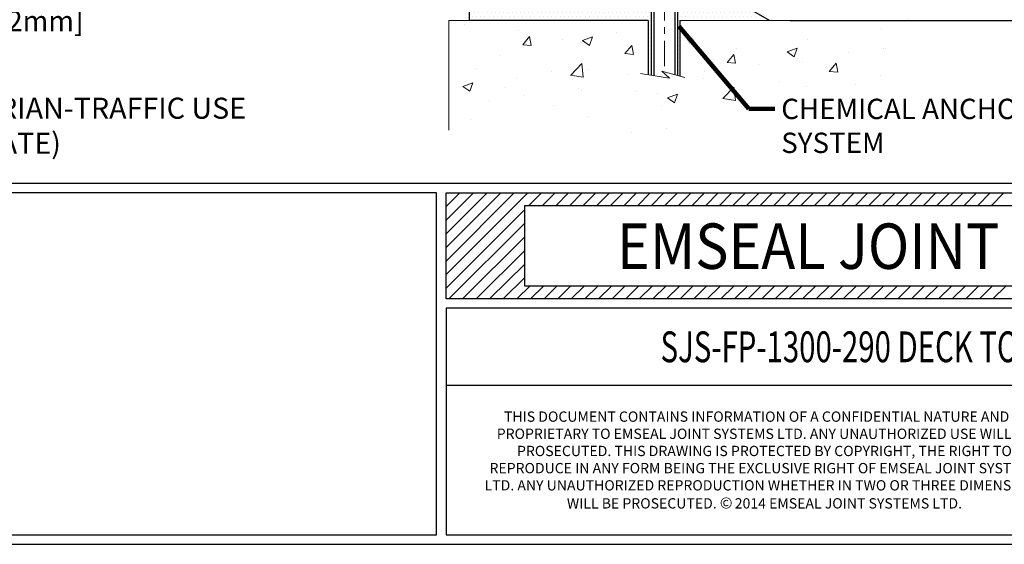
# Model space of a CAD drawing. Extents: x 13 to 3254, y -664 to 1977.
# Drawn here: x 537 to 551, y -657 to -650 of the extents above; entities that cross this region are included whole.
import ezdxf
from ezdxf.enums import TextEntityAlignment as Align

# ---------------------------------------------------------------- set-up
doc = ezdxf.new("R2010")
doc.units = 0
doc.header["$LTSCALE"] = 5
doc.header["$MEASUREMENT"] = 0
doc.linetypes.add('CENTERX2', pattern=[4, 2.5, -0.5, 0.5, -0.5])
doc.layers.get('0').update_dxf_attribs({"color": 200, "linetype": 'CONTINUOUS'})
doc.layers.get('DEFPOINTS').update_dxf_attribs({"linetype": 'CONTINUOUS'})
for name, color, linetype, lineweight in [('CENTERLINE - L', 1, 'CENTERX2', 18), ('CONCRETE - H', 130, 'CONTINUOUS', 9), ('CONCRETE - L', 132, 'CONTINUOUS', 13), ('DIMS', 50, 'CONTINUOUS', 25), ('SCREW - L', 1, 'CONTINUOUS', 25), ('SETTING BED - H', 210, 'CONTINUOUS', 20), ('SETTING BED - L', 212, 'CONTINUOUS', 25), ('TBLOCK-T1', 7, 'CONTINUOUS', 15), ('TBLOCK-T3', 241, 'CONTINUOUS', 20), ('TBLOCK-T5', 111, 'CONTINUOUS', 30), ('TEXT - 4', 241, 'CONTINUOUS', 25)]:
    doc.layers.add(name, color=color, linetype=linetype, lineweight=lineweight)
doc.styles.add('ROMANC', font='ROMANC.shx', dxfattribs={"width": 0.7, "height": 3.2})
doc.styles.add('ROMANS', font='romans', dxfattribs={"width": 0.9})
doc.styles.add('ROMANT', font='ROMANT.shx', dxfattribs={"width": 0.9, "height": 6.3})
doc.dimstyles.get("Standard").update_dxf_attribs({"dimtxt": 0.18, "dimasz": 0.18, "dimexe": 0.18, "dimexo": 0.0625, "dimgap": 0.09, "dimtad": 0, "dimtih": 1, "dimtoh": 1, "dimdec": 4, "dimzin": 0, "dimdsep": 46, "dimtxsty": 'Standard', "dimcen": 0.09, "dimadec": 0, "dimazin": 0, "dimtfac": 1, "dimtdec": 4, "dimtofl": 0, "dimtmove": 0, "dimatfit": 3, "dimfxl": 1, "dimtolj": 1, "dimtzin": 0, "dimarcsym": 0})
doc.dimstyles.new('STANDARD$0', dxfattribs={"dimtxt": 0.18, "dimasz": 0.18, "dimexe": 0.18, "dimexo": 0.0625, "dimgap": 0.09, "dimtad": 0, "dimtih": 1, "dimtoh": 1, "dimdec": 4, "dimzin": 0, "dimdsep": 46, "dimtxsty": 'Standard', "dimcen": 0.09, "dimadec": 0, "dimazin": 0, "dimtfac": 1, "dimtdec": 4, "dimtofl": 0, "dimtmove": 0, "dimatfit": 3, "dimfxl": 1, "dimtolj": 1, "dimtzin": 0, "dimarcsym": 0})

# ---------------------------------------------------------------- blocks, each defined once
blk = doc.blocks.new('*X5')
at = {"color": 0}
for p, q in [((136.3, 33.06), (144.79, 41.56)), ((136.3, 34.47), (143.38, 41.56)), ((136.3, 35.89), (141.97, 41.56)), ((136.3, 37.3), (140.55, 41.56)), ((136.3, 38.71), (139.14, 41.56)), ((136.3, 40.13), (137.72, 41.56)), ((136.3, 41.54), (136.31, 41.56)), ((144.91, 40.26), (146.21, 41.56)), ((146.32, 40.26), (147.62, 41.56)), ((147.74, 40.26), (149.04, 41.56)), ((149.15, 40.26), (150.45, 41.56)), ((150.56, 40.26), (151.86, 41.56)), ((151.98, 40.26), (153.28, 41.56)), ((153.39, 40.26), (154.69, 41.56)), ((154.81, 40.26), (156.11, 41.56)), ((156.22, 40.26), (157.52, 41.56)), ((157.64, 40.26), (158.94, 41.56)), ((159.05, 40.26), (160.35, 41.56)), ((160.46, 40.26), (161.76, 41.56)), ((161.88, 40.26), (163.18, 41.56)), ((163.29, 40.26), (164.59, 41.56)), ((164.71, 40.26), (166.01, 41.56)), ((166.12, 40.26), (167.42, 41.56)), ((167.54, 40.26), (168.84, 41.56)), ((168.95, 40.26), (170.25, 41.56)), ((170.36, 40.26), (171.66, 41.56)), ((171.78, 40.26), (173.08, 41.56)), ((173.19, 40.26), (174.49, 41.56)), ((174.61, 40.26), (175.91, 41.56)), ((176.02, 40.26), (177.32, 41.56)), ((177.43, 40.26), (178.73, 41.56)), ((178.85, 40.26), (180.15, 41.56)), ((180.26, 40.26), (181.56, 41.56)), ((181.68, 40.26), (182.98, 41.56)), ((183.09, 40.26), (184.39, 41.56)), ((184.51, 40.26), (185.81, 41.56)), ((185.92, 40.26), (187.22, 41.56)), ((187.33, 40.26), (188.63, 41.56)), ((188.75, 40.26), (190.05, 41.56)), ((190.16, 40.26), (191.46, 41.56)), ((191.58, 40.26), (192.88, 41.56)), ((192.99, 40.26), (194.29, 41.56)), ((136.3, 31.64), (144.47, 39.82)), ((136.62, 30.56), (144.47, 38.41)), ((138.04, 30.56), (144.47, 36.99)), ((139.45, 30.56), (144.47, 35.58)), ((140.86, 30.56), (144.47, 34.16)), ((142.28, 30.56), (144.47, 32.75)), ((143.69, 30.56), (144.99, 31.86)), ((145.11, 30.56), (146.41, 31.86)), ((146.52, 30.56), (147.82, 31.86)), ((147.94, 30.56), (149.24, 31.86)), ((149.35, 30.56), (150.65, 31.86)), ((150.76, 30.56), (152.06, 31.86)), ((152.18, 30.56), (153.48, 31.86)), ((153.59, 30.56), (154.89, 31.86)), ((155.01, 30.56), (156.31, 31.86)), ((156.42, 30.56), (157.72, 31.86)), ((157.84, 30.56), (159.14, 31.86)), ((159.25, 30.56), (160.55, 31.86)), ((160.66, 30.56), (161.96, 31.86)), ((162.08, 30.56), (163.38, 31.86)), ((163.49, 30.56), (164.79, 31.86)), ((164.91, 30.56), (166.21, 31.86)), ((166.32, 30.56), (167.62, 31.86)), ((167.73, 30.56), (169.03, 31.86)), ((169.15, 30.56), (170.45, 31.86)), ((170.56, 30.56), (171.86, 31.86)), ((171.98, 30.56), (173.28, 31.86)), ((173.39, 30.56), (174.69, 31.86)), ((174.81, 30.56), (176.11, 31.86)), ((176.22, 30.56), (177.52, 31.86)), ((177.63, 30.56), (178.93, 31.86)), ((179.05, 30.56), (180.35, 31.86)), ((180.46, 30.56), (181.76, 31.86)), ((181.88, 30.56), (183.18, 31.86)), ((183.29, 30.56), (184.59, 31.86)), ((184.71, 30.56), (186.01, 31.86)), ((186.12, 30.56), (187.42, 31.86)), ((187.53, 30.56), (188.83, 31.86)), ((188.95, 30.56), (190.25, 31.86)), ((190.36, 30.56), (191.66, 31.86)), ((191.78, 30.56), (193.08, 31.86)), ((193.19, 30.56), (194.49, 31.86))]:
    blk.add_line(p, q, dxfattribs=at)
blk = doc.blocks.new('*D24')
at = {"layer": 'DEFPOINTS', "color": 0, "transparency": 16777216}
for p in [(547.492, -649.393), (553.359, -649.393), (547.925, -649.643)]:
    blk.add_point(p, dxfattribs=at)
at = {"layer": 'DIMS', "color": 0, "lineweight": -2, "transparency": 16777216}
for p, q in [((553.359, -649.093), (553.359, -648.793)), ((547.792, -649.393), (553.659, -649.393)), ((548.225, -649.643), (553.659, -649.643)), ((553.359, -649.943), (553.359, -650.243)), ((553.359, -650.507), (553.359, -650.243)), ((553.659, -650.507), (553.359, -650.507))]:
    blk.add_line(p, q, dxfattribs=at)
at = {"layer": 'DIMS', "color": 0, "transparency": 16777216}
for points in [[(553.309, -649.093), (553.409, -649.093), (553.359, -649.393)], [(553.309, -649.943), (553.409, -649.943), (553.359, -649.643)]]:
    blk.add_solid(points, dxfattribs=at)
at = {"layer": 'DIMS', "color": 0, "transparency": 16777216, "insert": (554.909, -650.507), "char_height": 0.3, "attachment_point": 5}
blk.add_mtext('\\A1;1/4 IN\\P [6.3mm]', dxfattribs=at)
blk = doc.blocks.new('*D34')
at = {"layer": 'DEFPOINTS', "color": 0, "transparency": 16777216}
for p in [(530.196, -643.627), (543.196, -649.319), (543.196, -649.643)]:
    blk.add_point(p, dxfattribs=at)
at = {"layer": 'DIMS', "color": 0, "lineweight": -2, "transparency": 16777216}
for p, q in [((530.196, -643.927), (530.196, -649.619)), ((543.196, -649.343), (543.196, -649.019)), ((530.496, -649.319), (535.208, -649.319)), ((542.896, -649.319), (538.258, -649.319))]:
    blk.add_line(p, q, dxfattribs=at)
at = {"layer": 'DIMS', "color": 0, "transparency": 16777216}
for points in [[(530.496, -649.269), (530.496, -649.369), (530.196, -649.319)], [(542.896, -649.269), (542.896, -649.369), (543.196, -649.319)]]:
    blk.add_solid(points, dxfattribs=at)
at = {"layer": 'DIMS', "color": 0, "transparency": 16777216, "insert": (536.733, -649.398), "char_height": 0.3, "attachment_point": 5}
blk.add_mtext('\\A1;13 IN\\P [330.2mm]', dxfattribs=at)

msp = doc.modelspace()

# ---------------------------------------------------------------- hatches: boundary and pattern name
at = {"layer": 'CONCRETE - H'}
h = msp.add_hatch(dxfattribs=at)
h.set_pattern_fill('AR-CONC', color=256, scale=0.21)
h.set_pattern_definition([(50, (0, 0.4381), (1.5062464, -0.1317795), [0.1575, -1.7325]), (355, (0, 0.4381), (-0.2913778, 1.5796035), [0.126, -1.386]), (100.45144, (0.1255, 0.4271), (1.2148686, 1.447824), [0.1338544, -1.4723984]), (46.1842, (0, 0.858), (2.2412068, -0.3475905), [0.23625, -2.59875]), (96.63564, (0.1868, 0.8291), (1.96279, 2.045649), [0.200782, -2.208599]), (351.18416, (0, 0.858), (1.96279, 2.045649), [0.189, -2.079]), (21, (0.21, 0.7531), (1.2535048, -0.8454997), [0.1575, -1.7325]), (326, (0.21, 0.7531), (0.5109622, 1.522815), [0.126, -1.386]), (71.45144, (0.3145, 0.6826), (1.764467, 0.6773154), [0.1338544, -1.4723984]), (37.5, (0, 0.4381), (0.0255357, 0.6990771), [0, -1.3692, 0, -1.407, 0, -1.39125]), (7.5, (0, 0.4381), (0.552446, 0.8282646), [0, -0.8022, 0, -1.3377, 0, -0.53025]), (327.5, (-0.4683, 0.4381), (1.1210271, -0.04736523), [0, -0.525, 0, -1.638, 0, -2.1735]), (317.5, (-0.6783, 0.4381), (1.224691, 0.2102205), [0, -0.6825, 0, -1.0878, 0, -1.5435])])
edge = h.paths.add_edge_path()
edge.add_spline(control_points=[(560.81967, -638.18975), (561.29441, -642.03042), (553.73215, -639.88379), (547.92969, -642.41727), (550.36846, -645.02245), (549.23345, -647.45169), (549.7728, -648.93469), (550.30697, -649.64258)], knot_values=[0, 0, 0, 0, 10.72061583, 12.70973267, 15.75933434, 17.79398464, 20.22801198, 20.22801198, 20.22801198, 20.22801198], degree=3, periodic=0)
edge.add_line((550.30697, -649.64258), (549.81397, -649.64258))
edge.add_line((549.81397, -649.64258), (549.81397, -649.44573))
edge.add_line((549.81397, -649.44573), (549.14429, -649.44573))
edge.add_arc((549.14429, -649.40636), 0.03937, 239.994906, 270, ccw=False)
edge.add_line((549.1246, -649.44045), (548.98884, -649.36207))
edge.add_arc((548.93372, -649.45754), 0.11024, 60.00182, 90)
edge.add_line((548.93372, -649.34731), (548.02576, -649.34731))
edge.add_arc((548.02576, -649.30794), 0.03937, 239.994906, 270, ccw=False)
edge.add_line((548.00608, -649.34203), (547.32599, -648.94938))
edge.add_arc((547.26599, -649.05331), 0.12, 60.001704, 90)
edge.add_line((547.26599, -648.93331), (547.05455, -648.93331))
edge.add_arc((547.05455, -648.89394), 0.03937, 224.993761, 270, ccw=False)
edge.add_line((547.02671, -648.92177), (546.91025, -648.80531))
edge.add_arc((546.66054, -649.05501), 0.35313, 45, 76.097999)
edge.add_arc((546.37126, -650.22378), 1.55717, 76.097999, 103.902001)
edge.add_arc((546.08197, -649.05501), 0.35313, 103.902001, 132.11694)
edge.add_line((545.84515, -648.79307), (545.71581, -648.92177))
edge.add_arc((545.68797, -648.89394), 0.03937, 269.995588, 315, ccw=False)
edge.add_line((545.68796, -648.93331), (543.97706, -648.93331))
edge.add_arc((543.97706, -648.89394), 0.03937, 180, 269.995587, ccw=False)
edge.add_line((543.93769, -648.89394), (543.93769, -640.83604))
edge.add_arc((543.97706, -640.83604), 0.03937, 107.302377, 180, ccw=False)
edge.add_arc((543.83775, -640.38883), 0.42904, 287.302377, 306.974901)
edge.add_arc((543.76126, -640.32672), 0.5252, 309.566644, 345.692057)
edge.add_arc((542.69131, -640.03987), 1.63291, 345.217069, 355.180804)
edge.add_arc((542.96048, -640.27379), 1.36141, 4.074979, 18.335054)
edge.add_arc((543.82601, -639.98124), 0.44783, 17.640256, 71.871097)
edge.add_arc((543.99609, -639.50406), 0.06005, 193.482231, 239.215392, ccw=False)
edge.add_line((543.93769, -639.51806), (543.93769, -639.32882))
edge.add_line((543.93769, -639.32882), (543.83927, -639.32882))
edge.add_line((543.83927, -639.32882), (543.83927, -639.32427))
edge.add_arc((543.87864, -639.32427), 0.03937, 122.903152, 180, ccw=False)
edge.add_line((543.85725, -639.29121), (544.17247, -639.08727))
edge.add_arc((543.9915, -638.88612), 0.27058, 311.977311, 358.530711)
edge.add_line((544.26199, -638.89305), (544.5499, -638.89305))
edge.add_arc((544.5511, -638.81552), 0.07755, 269.110488, 360.889512)
edge.add_line((544.62864, -638.81431), (544.62863, -638.68975))
edge.add_line((544.62863, -638.68975), (557.69575, -638.68975))
edge.add_line((557.69575, -638.68975), (557.69575, -638.18975))
edge.add_line((557.69575, -638.18975), (560.81967, -638.18975))
h.paths.add_polyline_path([(547.87352, -643.96178), (550.52352, -643.96178), (550.52352, -643.01178), (547.87352, -643.01178)], flags=24)
h.paths.add_polyline_path([(553.49116, -640.44078), (556.04116, -640.44078), (556.04116, -639.49078), (553.49116, -639.49078)], flags=24)
h.paths.add_polyline_path([(560.0212, -640.27284), (561.9712, -640.27284), (561.9712, -639.32284), (560.0212, -639.32284)], flags=9)
h = msp.add_hatch(dxfattribs=at)
h.set_pattern_fill('AR-CONC', color=256, scale=0.21)
h.set_pattern_definition([(50, (73.0816, 0.4381), (1.5062464, -0.1317795), [0.1575, -1.7325]), (355, (73.0816, 0.4381), (-0.2913778, 1.5796035), [0.126, -1.386]), (100.45144, (73.2072, 0.4271), (1.2148686, 1.447824), [0.1338544, -1.4723984]), (46.1842, (73.0816, 0.858), (2.241207, -0.3475905), [0.23625, -2.59875]), (96.63564, (73.2684, 0.8291), (1.96279, 2.045649), [0.200782, -2.208599]), (351.18416, (73.0816, 0.858), (1.96279, 2.045649), [0.189, -2.079]), (21, (73.2916, 0.7531), (1.2535048, -0.8454997), [0.1575, -1.7325]), (326, (73.2916, 0.7531), (0.5109622, 1.522815), [0.126, -1.386]), (71.45144, (73.3961, 0.6826), (1.764467, 0.6773154), [0.1338544, -1.4723984]), (37.5, (73.08164, 0.4381), (0.0255357, 0.6990771), [0, -1.3692, 0, -1.407, 0, -1.39125]), (7.5, (73.08164, 0.4381), (0.552446, 0.8282646), [0, -0.8022, 0, -1.3377, 0, -0.53025]), (327.5, (72.61334, 0.4381), (1.1210271, -0.04736523), [0, -0.525, 0, -1.638, 0, -2.1735]), (317.5, (72.4033, 0.4381), (1.224691, 0.2102205), [0, -0.6825, 0, -1.0878, 0, -1.5435])])
edge = h.paths.add_edge_path()
edge.add_line((550.30697, -649.64258), (546.60148, -649.64258))
edge.add_line((546.60148, -649.64258), (546.60148, -650.45826))
edge.add_line((546.60148, -650.45826), (546.3359, -650.38508))
edge.add_line((546.3359, -650.38508), (546.44615, -650.48853))
edge.add_line((546.44615, -650.48853), (546.134, -650.43943))
edge.add_line((546.134, -650.43943), (546.134, -649.64258))
edge.add_line((546.134, -649.64258), (543.19575, -649.64258))
edge.add_line((543.19575, -649.64258), (543.19575, -651.25863))
edge.add_spline(control_points=[(543.19575, -651.25863), (543.65888, -651.24083), (544.62131, -650.92836), (546.31139, -651.73449), (547.90963, -650.44487), (550.08555, -650.77975), (550.26974, -649.8392), (550.30697, -649.64258)], knot_values=[0, 0, 0, 0, 1.40371129, 2.90527729, 5.01725006, 7.16343917, 7.72394118, 7.72394118, 7.72394118, 7.72394118], degree=3, periodic=0)
at = {"layer": 'SETTING BED - H', "linetype": 'Continuous'}
h = msp.add_hatch(dxfattribs=at)
h.set_pattern_fill('DOTS', color=256, scale=0.98425, style=0)
h.set_pattern_definition([(7e-15, (527.20924, -658.99358), (0.03075781, 0.06151562), [0, -0.06151562])])
edge = h.paths.add_edge_path()
edge.add_line((546.134, -649.64258), (546.134, -650.43943))
edge.add_line((546.134, -650.43943), (546.1784, -650.44641))
edge.add_line((546.1784, -650.44641), (546.1784, -649.22858))
edge.add_line((546.1784, -649.22858), (546.1525, -649.22858))
edge.add_line((546.1525, -649.22858), (546.1525, -649.39258))
edge.add_line((546.1525, -649.39258), (543.78808, -649.39258))
edge.add_arc((543.78808, -649.03825), 0.35433, 214.832246, 270, ccw=False)
edge.add_line((543.49724, -649.24063), (543.49724, -649.64258))
edge.add_line((543.49724, -649.64258), (546.134, -649.64258))
h.paths.add_polyline_path([(546.56411, -649.22858), (546.59001, -649.22858), (546.59001, -649.39258), (547.49223, -649.39258), (547.92524, -649.64258), (546.60148, -649.64258), (546.60148, -650.45826), (546.56411, -650.44796)])

# ---------------------------------------------------------------- linework, layer by layer
at = {"layer": 'CENTERLINE - L', "ltscale": 0.03}
msp.add_line((546.37126, -648.58948), (546.37126, -650.39402), dxfattribs=at)
at = {"layer": 'CONCRETE - L'}
for p, q in [((543.19575, -649.64258), (543.19575, -651.25863)), ((543.19575, -649.64258), (546.134, -649.64258)), ((546.134, -650.43943), (546.134, -649.64258)), ((546.60148, -649.64258), (546.60148, -650.45826)), ((546.60148, -649.64258), (550.30697, -649.64258))]:
    msp.add_line(p, q, dxfattribs=at)
msp.add_lwpolyline([(546.675, -650.47852), (546.3359, -650.38508), (546.44615, -650.48853), (546.02185, -650.42179)], dxfattribs=at)
at = {"layer": 'SCREW - L'}
for p, q in [((546.1784, -649.22858), (546.1784, -650.44681)), ((546.21587, -649.22858), (546.21587, -650.45199)), ((546.52455, -649.22858), (546.52455, -650.43678)), ((546.56411, -649.22858), (546.56411, -650.44812))]:
    msp.add_line(p, q, dxfattribs=at)
at = {"layer": 'SETTING BED - L'}
for p, q in [((543.49724, -649.64258), (543.49724, -649.24063)), ((547.49223, -649.39258), (547.92524, -649.64258)), ((546.134, -649.64258), (543.49724, -649.64258)), ((546.134, -649.64258), (546.134, -650.43943)), ((546.60148, -649.64258), (546.60148, -650.45826))]:
    msp.add_line(p, q, dxfattribs=at)
at = {"layer": 'TBLOCK-T5'}
msp.add_line((543.15374, -655.01721), (562.61481, -655.01721), dxfattribs=at)
for points in [[(562.7566, -627.97313), (523.68675, -627.97313), (523.68675, -657.36094), (562.7566, -657.36094)], [(562.61481, -652.03964), (562.61481, -628.11492), (523.82854, -628.11492), (523.82854, -652.03964)], [(543.01195, -657.21915), (543.01195, -652.18142), (523.82854, -652.18142), (523.82854, -657.21915)], [(562.61481, -653.7411), (543.15374, -653.7411), (543.15374, -652.18142), (562.61481, -652.18142)], [(561.2517, -653.55678), (544.31302, -653.55678), (544.31302, -652.36575), (561.2517, -652.36575)], [(562.61481, -653.88289), (543.15374, -653.88289), (543.15374, -657.21915), (562.61481, -657.21915)]]:
    msp.add_lwpolyline(points, close=True, dxfattribs=at)

# ---------------------------------------------------------------- block references
at = {"layer": 'TBLOCK-T5', "xscale": 0.1417890687221829, "yscale": 0.1417890687221829, "zscale": 0.1417890687221829}
msp.add_blockref('*X5', (523.82854, -658.07359), dxfattribs=at)

# ---------------------------------------------------------------- texts
at = {"layer": 'TBLOCK-T1', "insert": (547.84712, -656.11818), "char_height": 0.151875, "width": 8.4664804, "attachment_point": 5, "style": 'ROMANS'}
msp.add_mtext('THIS DOCUMENT CONTAINS INFORMATION OF A CONFIDENTIAL NATURE AND IS PROPRIETARY TO EMSEAL JOINT SYSTEMS LTD. ANY UNAUTHORIZED USE WILL BE PROSECUTED. THIS DRAWING IS PROTECTED BY COPYRIGHT, THE RIGHT TO REPRODUCE IN ANY FORM BEING THE EXCLUSIVE RIGHT OF EMSEAL JOINT SYSTEMS LTD. ANY UNAUTHORIZED REPRODUCTION WHETHER IN TWO OR THREE DIMENSIONS WILL BE PROSECUTED. {\\fArial|b0|i0|c0|p34;\\H1.0833x;©\\fMS Shell Dlg 2|b0|i0|c0|p0;\\H0.65385x; \\Fromans|c0;\\H1.4118x;2014 EMSEAL JOINT SYSTEMS LTD.}', dxfattribs=at)
at = {"layer": 'TBLOCK-T3', "style": 'ROMANC', "width": 0.7}
msp.add_text('SJS-FP-1300-290 DECK TO WALL EXPANSION JOINT - W/EMCRETE', height=0.453725, dxfattribs=at).set_placement((552.88427, -654.45005), align=Align.MIDDLE_CENTER)
at = {"layer": 'TBLOCK-T5', "style": 'ROMANT', "width": 0.9}
msp.add_text('EMSEAL JOINT SYSTEMS LTD.', height=0.6699533, dxfattribs=at).set_placement((545.67364, -653.30205))
at = {"layer": 'TEXT - 4', "insert": (524.08625, -650.77823), "char_height": 0.31, "attachment_point": 1, "style": 'ROMANS'}
msp.add_mtext('NOTE: 3/8 IN (9.5mm) COVERPLATES FOR VEHICLE AND PEDESTRIAN-TRAFFIC USE\\P     (FOR PEDESTRIAN-TRAFFIC ONLY, USE 1/4 IN (6.4mm) COVERPLATE) ', dxfattribs=at)
at = {"layer": 'TEXT - 4', "insert": (548.09444, -650.79371), "char_height": 0.3, "attachment_point": 1, "style": 'ROMANS'}
msp.add_mtext_dynamic_manual_height_columns('CHEMICAL ANCHORING\\PSYSTEM', width=4.4845429, gutter_width=90, heights=[0], dxfattribs=at)

# ---------------------------------------------------------------- dimensions: what is measured, and where the dimension line sits
at = {"layer": 'DIMS'}
dim = msp.add_linear_dim(base=(543.19575, -649.31884), p1=(530.19575, -643.62707), p2=(543.19575, -649.64258), text='<>\\P[]', dimstyle='STANDARD$0', override={"dimtxt": 0.3, "dimasz": 0.3, "dimexe": 0.3, "dimexo": 0.3, "dimgap": 0.3, "dimlunit": 5, "dimpost": ' IN', "dimtmove": 1, "dimfrac": 2}, dxfattribs=at)
dim.commit()
dim.dimension.update_dxf_attribs({"geometry": '*D34', "text_midpoint": (536.73322, -649.39832), "dimtype": 160})
dim = msp.add_linear_dim(base=(553.35903, -649.39258), p1=(547.92524, -649.64258), p2=(547.49223, -649.39258), angle=90, text='<>\\P[]', dimstyle='Standard', override={"dimtxt": 0.3, "dimasz": 0.3, "dimexe": 0.3, "dimexo": 0.3, "dimgap": 0.3, "dimlunit": 5, "dimpost": ' IN', "dimtmove": 1, "dimfrac": 2}, dxfattribs=at)
dim.commit()
dim.dimension.update_dxf_attribs({"geometry": '*D24', "text_midpoint": (553.57137, -650.50686), "dimtype": 160})

# ---------------------------------------------------------------- leaders
at = {"layer": 'TEXT - 4'}
msp.add_leader([(546.58451, -649.72637), (547.61685, -650.94374), (547.99956, -650.94374)], dimstyle='Standard', override={"dimtxt": 0.7, "dimasz": 0.3, "dimexe": 0.5, "dimexo": 0.5, "dimtih": 0, "dimtoh": 0, "dimtxsty": 'ROMANS', "dimdle": 0.05, "dimclrd": 256, "dimclre": 256, "dimclrt": 256, "dimtfac": 0.3, "dimlwd": 65535, "dimlwe": 65535}, dxfattribs=at)

doc.saveas('drawing.dxf')
